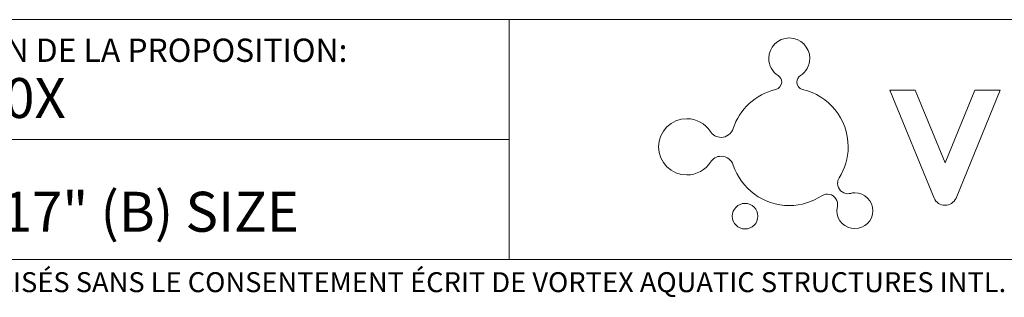
# Model space of a CAD drawing. Units: inches. Extents: x 33 to 1919, y 28 to 1228.
# Drawn here: x 1304 to 1658, y 28 to 128 of the extents above; entities that cross this region are included whole.
import ezdxf

# ---------------------------------------------------------------- set-up
doc = ezdxf.new("R2010")
doc.units = ezdxf.units.IN
doc.header["$LTSCALE"] = 115
doc.header["$MEASUREMENT"] = 0
doc.layers.add('SLD-0', color=179, linetype='Continuous')
doc.styles.add('SLDTEXTSTYLE2', font='TXT', dxfattribs={"width": 0.638186})

msp = doc.modelspace()

# ---------------------------------------------------------------- linework, layer by layer
at = {"layer": 'SLD-0', "color": 179, "linetype": 'Continuous', "lineweight": 18}
for p, q in [((1919.2824003, 128.1729119), (33.0019831, 128.1729119)), ((1480.0428891, 128.1729119), (1480.0428891, 41.9229119)), ((1480.0428891, 85.0479119), (33.0019831, 85.0479119)), ((1890.5324003, 41.9229119), (61.7519831, 41.9229119))]:
    msp.add_line(p, q, dxfattribs=at)
at = {"layer": 'SLD-0', "lineweight": 18}
for p, q in [((1575.776241, 103.0343478), (1575.7781427, 103.0242054)), ((1632.652738, 64.0052487), (1616.8021188, 102.8593919)), ((1616.8021188, 102.8593919), (1625.9302498, 102.8593919)), ((1625.9302498, 102.8593919), (1636.5993868, 76.7098322)), ((1636.5993868, 76.7098322), (1647.2685239, 102.8593919)), ((1656.3966549, 102.8593919), (1640.5466696, 64.0052487)), ((1647.2685239, 102.8593919), (1656.3966549, 102.8593919)), ((1552.3270867, 76.9329643), (1552.3327918, 76.9278931)), ((1560.5411368, 75.8616767), (1560.5474758, 75.8629444)), ((1602.6078751, 65.6495801), (1602.7359225, 65.681275))]:
    msp.add_line(p, q, dxfattribs=at)
for points in [[(1580.648381, 121.5783995), (1576.5831932, 121.5783995), (1573.2881914, 118.2833978), (1573.2881914, 114.2188439)], [(1588.0085705, 114.2188439), (1588.0085705, 118.2833978), (1584.7135688, 121.5783995), (1580.648381, 121.5783995)], [(1573.2881914, 114.2188439), (1573.2881914, 111.6274689), (1574.6307874, 109.3530429), (1576.6548237, 108.0421419)], [(1584.6394027, 108.0396063), (1586.6653407, 109.3505073), (1588.0085705, 111.6249333), (1588.0085705, 114.2188439)], [(1576.6548237, 108.0421419), (1577.4193046, 107.550237), (1577.9289586, 106.6982781), (1577.9289586, 105.7220752)], [(1583.3684372, 105.7220752), (1583.3684372, 106.6957426), (1583.8768234, 107.5489692), (1584.6394027, 108.0396063)], [(1575.7781427, 103.0242054), (1568.5605803, 101.3215554), (1562.7452001, 95.9473683), (1560.4897911, 88.9592769)], [(1577.9289586, 105.7220752), (1577.9289586, 104.4073708), (1577.0072709, 103.3107273), (1575.776241, 103.0343478)], [(1585.4184633, 103.0495613), (1584.2387792, 103.3639747), (1583.3684372, 104.4441369), (1583.3684372, 105.7220752)], [(1601.8085297, 82.4504123), (1601.8085297, 92.493892), (1594.8039569, 100.8841658), (1585.4184633, 103.0495613)], [(1543.8328537, 92.5420683), (1538.2431412, 92.5420683), (1533.7133062, 88.0122333), (1533.7133062, 82.4225208)], [(1552.2548223, 88.0135011), (1550.4418741, 90.7392624), (1547.3522553, 92.5420683), (1543.8328537, 92.5420683)], [(1560.4897911, 88.9592769), (1559.8730083, 87.1463286), (1558.1741617, 85.832892), (1556.1526611, 85.832892)], [(1556.1526611, 85.832892), (1554.5032585, 85.832892), (1553.0674795, 86.708939), (1552.2548223, 88.0135011)], [(1533.7133062, 82.4225208), (1533.7133062, 76.8328084), (1538.2431412, 72.3029733), (1543.8328537, 72.3029733)], [(1598.5686771, 71.2354891), (1600.6098286, 74.4886536), (1601.8085297, 78.3250042), (1601.8085297, 82.4504123)], [(1552.3327918, 76.9278931), (1553.1524219, 78.1931534), (1554.5704517, 79.03497), (1556.1894271, 79.03497)], [(1556.1894271, 79.03497), (1558.228677, 79.03497), (1559.9376659, 77.698713), (1560.5411368, 75.8616767)], [(1543.8328537, 72.3029733), (1547.3966281, 72.3029733), (1550.5236469, 74.1488843), (1552.3270867, 76.9329643)], [(1560.5474758, 75.8629444), (1563.3182439, 67.4054775), (1571.2641552, 61.2908975), (1580.648381, 61.2908975)], [(1598.0089452, 69.2336393), (1598.0089452, 69.9651576), (1598.1997485, 70.6624454), (1598.5686771, 71.2354891)], [(1601.688723, 65.5532276), (1599.6570799, 65.5532276), (1598.0089452, 67.2013623), (1598.0089452, 69.2336393)], [(1580.648381, 61.2908975), (1584.9626907, 61.2908975), (1588.9708277, 62.5891206), (1592.3171751, 64.805228)], [(1592.3171751, 64.805228), (1592.8946562, 65.1830312), (1593.591944, 65.3884141), (1594.3323368, 65.3884141)], [(1594.3323368, 65.3884141), (1596.3639799, 65.3884141), (1598.0121147, 63.7402793), (1598.0121147, 61.7080024)], [(1602.7359225, 65.681275), (1602.4430616, 65.606475), (1602.0050381, 65.5532276), (1601.688723, 65.5532276)], [(1604.2027624, 65.8727122), (1603.6487356, 65.8727122), (1603.1206985, 65.7814309), (1602.6078751, 65.6495801)], [(1610.6425321, 59.4323086), (1610.6425321, 62.9897441), (1607.759564, 65.8727122), (1604.2027624, 65.8727122)], [(1636.5993868, 61.4138737), (1634.8726487, 61.4138737), (1633.3303749, 62.3419004), (1632.652738, 64.0052487)], [(1640.5466696, 64.0052487), (1639.8683988, 62.3419004), (1638.3273928, 61.4138737), (1636.5993868, 61.4138737)], [(1597.9392164, 60.877596), (1597.8320876, 60.4110471), (1597.7629927, 59.9318202), (1597.7629927, 59.4323086)], [(1598.0121147, 61.7080024), (1598.0121147, 61.4227483), (1598.0007045, 61.1438332), (1597.9392164, 60.877596)], [(1597.7629927, 59.4323086), (1597.7629927, 55.8761409), (1600.6459608, 52.9931729), (1604.2027624, 52.9931729)], [(1604.2027624, 52.9931729), (1607.759564, 52.9931729), (1610.6425321, 55.8761409), (1610.6425321, 59.4323086)]]:
    msp.add_open_spline(points, degree=3, dxfattribs=at)
for points, knots in [([(1564.778111, 62.0667886), (1562.2374478, 62.0667886), (1560.1779133, 60.0066202), (1560.1779133, 57.4659571), (1560.1779133, 54.9252939), (1562.2374478, 52.8663933), (1564.778111, 52.8663933)], [0, 0, 0, 0, 1, 1, 1, 2, 2, 2, 2]), ([(1564.778111, 52.8663933), (1567.3187741, 52.8663933), (1569.3783087, 54.9252939), (1569.3783087, 57.4659571), (1569.3783087, 60.0066202), (1567.3187741, 62.0667886), (1564.778111, 62.0667886)], [2, 2, 2, 2, 3, 3, 3, 4, 4, 4, 4])]:
    msp.add_open_spline(points, degree=3, knots=knots, dxfattribs=at)

# ---------------------------------------------------------------- texts
at = {"layer": 'SLD-0', "attachment_point": 1, "style": 'SLDTEXTSTYLE2'}
for s, insert, char_height in [('RÉVISION DE LA PROPOSITION:', (1256.558738, 121.3589015), 8.385416667), ('REV-0X', (1256.5463527, 107.1634728), 14.375), ('11"x17" (B) SIZE', (1256.9259221, 66.2450587), 14.375), ('COPYRIGHT VORTEX AQUATIC STRUCTURES INTERNATIONAL-CE DOCUMENT ET LES IDÉES, RENDUS ET AUTRE CONTENU CI-DESSUS SONT LA PROPRIÉTÉ DE VORTEX AQUATIC STRUCTURES INTERNATIONAL ET NE DOIVENT PAS ÊTRE PARTAGÉS, COPIÉS OU REPRODUITS OU UTILISÉS SANS LE CONSENTEMENT ÉCRIT DE VORTEX AQUATIC STRUCTURES INTL.', (37.1443189, 37.3215722), 7.1875)]:
    msp.add_mtext(s, dxfattribs=dict(at, insert=insert, char_height=char_height))

doc.saveas('drawing.dxf')
